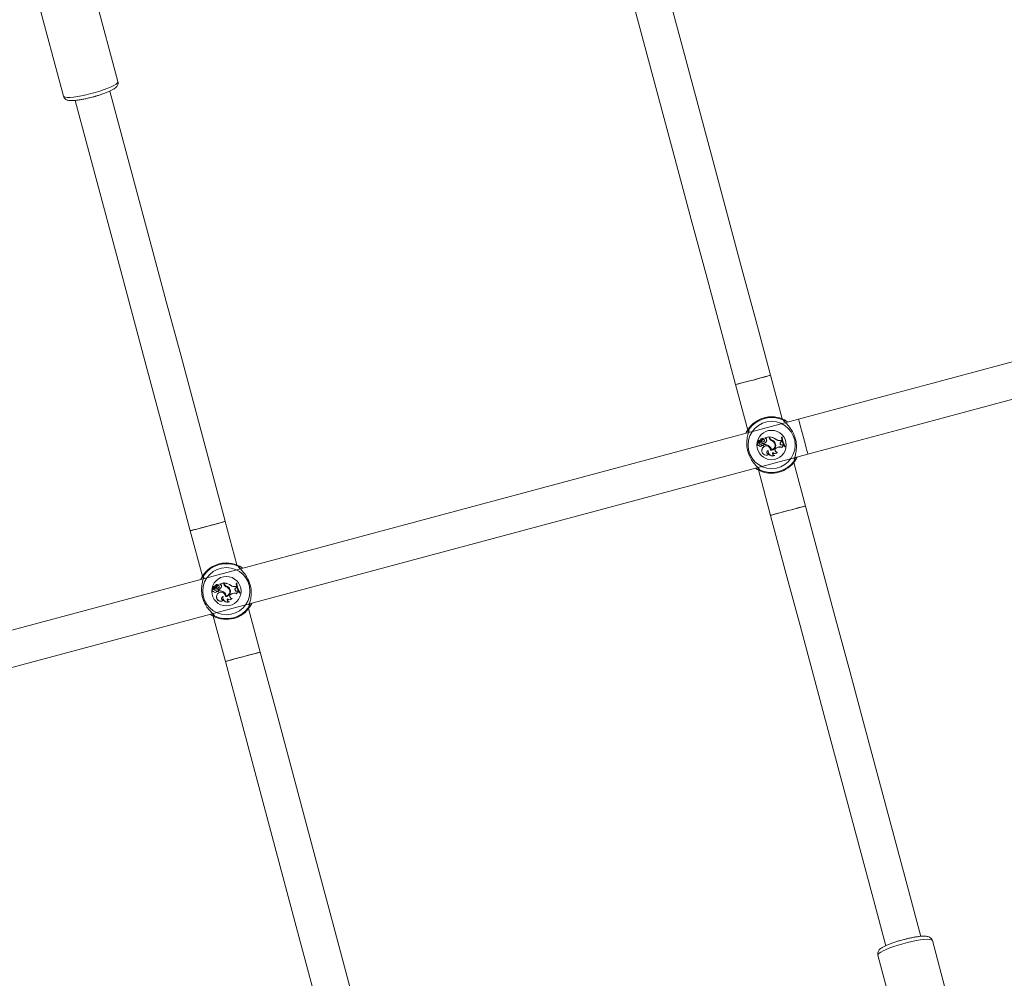
# Model space of a CAD drawing. Units: millimetres. Extents: x 0 to 42, y 0 to 29.8.
# Drawn here: x 22.1 to 23.8, y 17.4 to 19.1 of the extents above; entities that cross this region are included whole.
import ezdxf

# ---------------------------------------------------------------- set-up
doc = ezdxf.new("R2010")
doc.units = ezdxf.units.MM
doc.layers.add('LE_NORM', color=179, linetype='Continuous', lineweight=40)
doc.styles.add('SLDTEXTSTYLE0', font='TXT', dxfattribs={"width": 0.605})
doc.dimstyles.new('SLDDIMSTYLE1', dxfattribs={"dimtxt": 0.35, "dimasz": 0.3, "dimexe": 0, "dimexo": 0.0625, "dimgap": 0.0875, "dimtad": 1, "dimdec": 0, "dimlfac": 25, "dimrnd": 1e-09, "dimzin": 12, "dimdsep": 46, "dimtxsty": 'SLDTEXTSTYLE0', "dimsah": 1, "dimcen": 0.09, "dimadec": 0, "dimazin": 3, "dimtfac": 1, "dimtofl": 0, "dimtmove": 0, "dimatfit": 3, "dimfxl": 0, "dimfrac": 2, "dimtolj": 1, "dimtzin": 12, "dimarcsym": 0})

# ---------------------------------------------------------------- blocks, each defined once
blk = doc.blocks.new('_D_8')
at = {"layer": 'LE_NORM'}
for p, q in [((5.7815, 22.358), (5.7815, 28.7372)), ((31.5419, 17.5265), (31.5419, 28.7372)), ((5.7815, 28.6381), (31.5419, 28.6381))]:
    blk.add_line(p, q, dxfattribs=at)
for points in [[(5.7815, 28.6381), (6.0815, 28.5381), (6.0815, 28.7381)], [(31.5419, 28.6381), (31.2419, 28.7381), (31.2419, 28.5381)]]:
    blk.add_solid(points, dxfattribs=at)
at = {"layer": 'LE_NORM', "insert": (18.2014, 29.0893, 0.0004), "char_height": 0.35, "attachment_point": 1, "style": 'SLDTEXTSTYLE0'}
blk.add_mtext('644', dxfattribs=at)

msp = doc.modelspace()

# ---------------------------------------------------------------- linework, layer by layer
at = {"color": 7, "linetype": 'Continuous', "lineweight": 15}
for p, q in [((22.26113, 18.98269), (22.21209, 19.16568)), ((22.1155, 19.13979), (22.16453, 18.9568)), ((23.43778, 18.3855), (23.41708, 18.46277)), ((23.35526, 18.4462), (23.37683, 18.36569)), ((23.4669, 18.38501), (20.45321, 17.5775)), ((23.37592, 18.36406), (23.37486, 18.36229)), ((23.37685, 18.36563), (23.37803, 18.3612)), ((23.40863, 18.35084), (23.4073, 18.35158)), ((23.41443, 18.35366), (23.40731, 18.35175)), ((23.40755, 18.35164), (23.40735, 18.35166)), ((23.41431, 18.35345), (23.40755, 18.35164)), ((23.40871, 18.351), (23.40755, 18.35164)), ((23.41431, 18.35345), (23.41443, 18.35366)), ((23.41486, 18.35138), (23.41431, 18.35345)), ((23.41503, 18.35142), (23.41443, 18.35366)), ((23.41486, 18.35138), (23.41503, 18.35142)), ((23.41552, 18.35339), (23.41528, 18.35358)), ((23.41569, 18.35205), (23.41528, 18.35358)), ((23.41586, 18.3521), (23.41552, 18.35339)), ((23.41586, 18.3521), (23.41569, 18.35205)), ((23.43795, 18.35326), (23.43677, 18.35294)), ((23.43695, 18.35281), (23.43677, 18.35294)), ((23.43778, 18.35303), (23.43695, 18.35281)), ((23.43778, 18.35303), (23.43795, 18.35326)), ((23.3989, 18.34488), (23.39536, 18.34663)), ((23.39899, 18.34503), (23.39544, 18.34679)), ((23.39816, 18.34587), (23.39566, 18.34711)), ((23.39824, 18.34602), (23.39576, 18.34725)), ((23.39616, 18.34314), (23.39629, 18.34332)), ((23.39697, 18.33865), (23.39684, 18.33843)), ((23.3975, 18.34378), (23.39741, 18.34363)), ((23.39824, 18.34602), (23.39816, 18.34587)), ((23.39948, 18.34849), (23.39933, 18.34857)), ((23.40107, 18.34443), (23.40078, 18.34437)), ((23.40105, 18.3409), (23.40097, 18.34105)), ((23.40131, 18.3476), (23.40148, 18.34756)), ((23.40148, 18.33904), (23.40164, 18.33873)), ((23.40276, 18.34776), (23.40259, 18.34781)), ((23.40353, 18.3384), (23.40351, 18.33823)), ((23.40396, 18.34171), (23.40397, 18.34189)), ((23.40491, 18.35018), (23.40496, 18.35016)), ((23.40616, 18.34205), (23.40596, 18.34215)), ((23.40596, 18.34215), (23.40653, 18.33999)), ((23.40606, 18.34578), (23.40619, 18.34567)), ((23.40616, 18.34205), (23.40667, 18.34016)), ((23.40667, 18.34016), (23.40653, 18.33999)), ((23.40871, 18.351), (23.40863, 18.35084)), ((23.41052, 18.34729), (23.41036, 18.34734)), ((23.41487, 18.33716), (23.41476, 18.33702)), ((23.41891, 18.34682), (23.41898, 18.34699)), ((23.41914, 18.34811), (23.41908, 18.34794)), ((23.42416, 18.34256), (23.4243, 18.34265)), ((23.42555, 18.34238), (23.42539, 18.3423)), ((23.42689, 18.33334), (23.42804, 18.33413)), ((23.42699, 18.3332), (23.42814, 18.33398)), ((23.42731, 18.34902), (23.42742, 18.34915)), ((23.42804, 18.33413), (23.42814, 18.33398)), ((23.43468, 18.34735), (23.43658, 18.34785)), ((23.43473, 18.34719), (23.43468, 18.34735)), ((23.43473, 18.34719), (23.43645, 18.34764)), ((23.4355, 18.34445), (23.43696, 18.34552)), ((23.4355, 18.34445), (23.4356, 18.34431)), ((23.4356, 18.34431), (23.43716, 18.34545)), ((23.43645, 18.34764), (23.43658, 18.34785)), ((23.43696, 18.34552), (23.43645, 18.34764)), ((23.43716, 18.34545), (23.43658, 18.34785)), ((23.43696, 18.34552), (23.43716, 18.34545)), ((23.43727, 18.33489), (23.4374, 18.33463)), ((23.43772, 18.33927), (23.43943, 18.33949)), ((23.43775, 18.3391), (23.43772, 18.33927)), ((23.43775, 18.3391), (23.43934, 18.3393)), ((23.43934, 18.3393), (23.43943, 18.33949)), ((23.44008, 18.3379), (23.43934, 18.3393)), ((23.44034, 18.33778), (23.43943, 18.33949)), ((23.44008, 18.3379), (23.44034, 18.33778)), ((23.44248, 18.33583), (23.44366, 18.33614)), ((23.44256, 18.33603), (23.44248, 18.33583)), ((23.44256, 18.33603), (23.44338, 18.33625)), ((23.44338, 18.33625), (23.44366, 18.33614)), ((20.46977, 17.51568), (23.48346, 18.3232)), ((23.40229, 18.33176), (23.40212, 18.33181)), ((23.4133, 18.32941), (23.41307, 18.32916)), ((23.4136, 18.32231), (23.41414, 18.32244)), ((23.41746, 18.32975), (23.41763, 18.32992)), ((23.41852, 18.33091), (23.41836, 18.33072)), ((23.42107, 18.32558), (23.42115, 18.32525)), ((23.42402, 18.32027), (23.42466, 18.32035)), ((23.42689, 18.33334), (23.42699, 18.3332)), ((23.42898, 18.32612), (23.42932, 18.3263)), ((23.47919, 18.23095), (23.45849, 18.30822)), ((23.4624, 18.31413), (23.46345, 18.3159)), ((23.39239, 18.29686), (23.39422, 18.29576)), ((23.3958, 18.29489), (23.41737, 18.21438)), ((23.4791, 18.23095), (23.4789, 18.23087)), ((22.47186, 18.12668), (22.45115, 18.20395)), ((22.38933, 18.18739), (22.41091, 18.10687)), ((22.40999, 18.10524), (22.40894, 18.10347)), ((22.41092, 18.10681), (22.41211, 18.10238)), ((22.43356, 18.08968), (22.4334, 18.08975)), ((22.43898, 18.09137), (22.43904, 18.09134)), ((22.44271, 18.09202), (22.44137, 18.09276)), ((22.4485, 18.09484), (22.44138, 18.09294)), ((22.44163, 18.09282), (22.44142, 18.09284)), ((22.44838, 18.09463), (22.44163, 18.09282)), ((22.44278, 18.09218), (22.44163, 18.09282)), ((22.44278, 18.09218), (22.44271, 18.09202)), ((22.44838, 18.09463), (22.4485, 18.09484)), ((22.44894, 18.09256), (22.44838, 18.09463)), ((22.4491, 18.0926), (22.4485, 18.09484)), ((22.44894, 18.09256), (22.4491, 18.0926)), ((22.44959, 18.09457), (22.44936, 18.09476)), ((22.44977, 18.09323), (22.44936, 18.09476)), ((22.44994, 18.09328), (22.44959, 18.09457)), ((22.44994, 18.09328), (22.44977, 18.09323)), ((22.46138, 18.0902), (22.46149, 18.09034)), ((22.47202, 18.09444), (22.47084, 18.09412)), ((22.47103, 18.09399), (22.47084, 18.09412)), ((22.47186, 18.09421), (22.47103, 18.09399)), ((22.47186, 18.09421), (22.47202, 18.09444)), ((22.43297, 18.08606), (22.42943, 18.08781)), ((22.43306, 18.08621), (22.42951, 18.08797)), ((22.43224, 18.08705), (22.42974, 18.08829)), ((22.43231, 18.0872), (22.42983, 18.08844)), ((22.43023, 18.08432), (22.43037, 18.0845)), ((22.43105, 18.07983), (22.43091, 18.07961)), ((22.43157, 18.08496), (22.43148, 18.08481)), ((22.43231, 18.0872), (22.43224, 18.08705)), ((22.43514, 18.08561), (22.43485, 18.08555)), ((22.43512, 18.08208), (22.43504, 18.08224)), ((22.43538, 18.08878), (22.43555, 18.08874)), ((22.43556, 18.08023), (22.43572, 18.07992)), ((22.43636, 18.07294), (22.43619, 18.07299)), ((22.43683, 18.08894), (22.43667, 18.089)), ((22.4376, 18.07958), (22.43759, 18.07941)), ((22.43803, 18.0829), (22.43804, 18.08307)), ((22.44024, 18.08323), (22.44003, 18.08333)), ((22.44003, 18.08333), (22.44061, 18.08117)), ((22.44013, 18.08696), (22.44027, 18.08685)), ((22.44024, 18.08323), (22.44074, 18.08134)), ((22.44074, 18.08134), (22.44061, 18.08117)), ((22.4446, 18.08847), (22.44443, 18.08852)), ((22.44894, 18.07834), (22.44884, 18.0782)), ((22.45259, 18.07209), (22.45243, 18.0719)), ((22.45299, 18.088), (22.45305, 18.08817)), ((22.45322, 18.08929), (22.45316, 18.08912)), ((22.45823, 18.08374), (22.45838, 18.08383)), ((22.45962, 18.08356), (22.45947, 18.08348)), ((22.46096, 18.07452), (22.46211, 18.07531)), ((22.46096, 18.07452), (22.46106, 18.07438)), ((22.46106, 18.07438), (22.46221, 18.07516)), ((22.46211, 18.07531), (22.46221, 18.07516)), ((22.46876, 18.08854), (22.47066, 18.08903)), ((22.4688, 18.08837), (22.46876, 18.08854)), ((22.4688, 18.08837), (22.47053, 18.08882)), ((22.46958, 18.08563), (22.47103, 18.0867)), ((22.46958, 18.08563), (22.46968, 18.08549)), ((22.46968, 18.08549), (22.47123, 18.08663)), ((22.47053, 18.08882), (22.47066, 18.08903)), ((22.47103, 18.0867), (22.47053, 18.08882)), ((22.47123, 18.08663), (22.47066, 18.08903)), ((22.47103, 18.0867), (22.47123, 18.08663)), ((22.47134, 18.07607), (22.47148, 18.07581)), ((22.4718, 18.08045), (22.47351, 18.08067)), ((22.47182, 18.08028), (22.4718, 18.08045)), ((22.47182, 18.08028), (22.47341, 18.08048)), ((22.47341, 18.08048), (22.47351, 18.08067)), ((22.47416, 18.07908), (22.47341, 18.08048)), ((22.47442, 18.07896), (22.47351, 18.08067)), ((22.47416, 18.07908), (22.47442, 18.07896)), ((22.47656, 18.07701), (22.47773, 18.07732)), ((22.47663, 18.07721), (22.47656, 18.07701)), ((22.47663, 18.07721), (22.47745, 18.07743)), ((22.47745, 18.07743), (22.47773, 18.07732)), ((22.44737, 18.07059), (22.44715, 18.07034)), ((22.44768, 18.06349), (22.44821, 18.06362)), ((22.45153, 18.07094), (22.4517, 18.0711)), ((22.45514, 18.06676), (22.45522, 18.06643)), ((22.45809, 18.06145), (22.45873, 18.06153)), ((22.46306, 18.06731), (22.46339, 18.06748)), ((22.49647, 18.05531), (22.49753, 18.05708)), ((22.51327, 17.97213), (22.49256, 18.0494)), ((22.42988, 18.03607), (22.45145, 17.95556)), ((22.51318, 17.97213), (22.51298, 17.97205)), ((23.75303, 17.27854), (23.70399, 17.46153)), ((23.6074, 17.43565), (23.65643, 17.25266))]:
    msp.add_line(p, q, dxfattribs=at)
at = {"color": 8, "linetype": 'Continuous', "lineweight": 15}
for p, q in [((23.4407, 18.38243), (23.44045, 18.38299)), ((23.37912, 18.36289), (23.37812, 18.36123)), ((23.37877, 18.36646), (23.37874, 18.36573)), ((23.38009, 18.36342), (23.37912, 18.36289)), ((23.45919, 18.31529), (23.46019, 18.31696)), ((23.45823, 18.31477), (23.45919, 18.31529)), ((23.45954, 18.31172), (23.45958, 18.31246)), ((23.39762, 18.29576), (23.39787, 18.2952)), ((22.41285, 18.10764), (22.41281, 18.10691)), ((22.47477, 18.12361), (22.47452, 18.12417)), ((22.4132, 18.10407), (22.4122, 18.10241)), ((22.41416, 18.1046), (22.4132, 18.10407)), ((22.4923, 18.05595), (22.49327, 18.05647)), ((22.49327, 18.05647), (22.49427, 18.05814)), ((22.49362, 18.0529), (22.49365, 18.05364)), ((22.43169, 18.03694), (22.43194, 18.03638))]:
    msp.add_line(p, q, dxfattribs=at)
at = {"color": 7, "linetype": 'Continuous', "lineweight": 15, "flags": 128}
for points in [[(23.41708, 18.46278), (23.39096, 18.56025), (23.36485, 18.65767), (23.33877, 18.75501), (23.31272, 18.85224), (23.2867, 18.94935), (23.26072, 19.0463), (23.23479, 19.14307), (23.21288, 19.22484)], [(23.15107, 19.20824), (23.17297, 19.1265), (23.1989, 19.02973), (23.22488, 18.93278), (23.2509, 18.83567), (23.27695, 18.73844), (23.30304, 18.6411), (23.32914, 18.54368), (23.35526, 18.4462)], [(22.45115, 18.20396), (22.42503, 18.30143), (22.39893, 18.39885), (22.37285, 18.49619), (22.34679, 18.59342), (22.32077, 18.69053), (22.2948, 18.78748), (22.26887, 18.88425), (22.24696, 18.96602)], [(22.18515, 18.94942), (22.20705, 18.86768), (22.23298, 18.77091), (22.25896, 18.67396), (22.28497, 18.57685), (22.31103, 18.47962), (22.33711, 18.38228), (22.36321, 18.28486), (22.38933, 18.18739)], [(24.00264, 18.52857), (23.94227, 18.51239), (23.86308, 18.49117), (23.78387, 18.46995), (23.70464, 18.44872), (23.6254, 18.42748), (23.54615, 18.40625), (23.4669, 18.38501)], [(23.48346, 18.3232), (23.56272, 18.34443), (23.64197, 18.36567), (23.72121, 18.3869), (23.80043, 18.40813), (23.87965, 18.42935), (23.95884, 18.45057), (24.0192, 18.46675)], [(23.44158, 18.38109), (23.44158, 18.38103), (23.44158, 18.38101)], [(23.39673, 18.2971), (23.39674, 18.29716), (23.39674, 18.29718)], [(23.4178, 18.2145), (23.41775, 18.21453), (23.42105, 18.21552), (23.42742, 18.21731), (23.43615, 18.2197), (23.44624, 18.22243), (23.45656, 18.22519), (23.46595, 18.22766), (23.47335, 18.22957), (23.47792, 18.2307), (23.4791, 18.23095), (23.4791, 18.23095)], [(23.68338, 17.4689), (23.66148, 17.55065), (23.63555, 17.64742), (23.60957, 17.74437), (23.58355, 17.84148), (23.5575, 17.93871), (23.53142, 18.03605), (23.50531, 18.13347), (23.47919, 18.23095)], [(23.41738, 18.21437), (23.44349, 18.1169), (23.4696, 18.01948), (23.49568, 17.92214), (23.52173, 17.82491), (23.54775, 17.72781), (23.57373, 17.63086), (23.59966, 17.53409), (23.62157, 17.45232)], [(22.47566, 18.12227), (22.47565, 18.12221), (22.47565, 18.12219)], [(22.43081, 18.03828), (22.43081, 18.03834), (22.43081, 18.03836)], [(22.45188, 17.95568), (22.45182, 17.95571), (22.45512, 17.9567), (22.4615, 17.95849), (22.47022, 17.96088), (22.48031, 17.96361), (22.49064, 17.96637), (22.50003, 17.96884), (22.50743, 17.97075), (22.512, 17.97188), (22.51318, 17.97213), (22.51318, 17.97213)], [(22.71746, 17.21008), (22.69555, 17.29183), (22.66962, 17.3886), (22.64364, 17.48555), (22.61763, 17.58266), (22.59157, 17.67989), (22.56549, 17.77723), (22.53939, 17.87465), (22.51327, 17.97213)], [(22.45145, 17.95556), (22.47757, 17.85808), (22.50367, 17.76066), (22.52975, 17.66332), (22.55581, 17.56609), (22.58183, 17.46899), (22.6078, 17.37204), (22.63373, 17.27527), (22.65564, 17.1935)]]:
    msp.add_lwpolyline(points, dxfattribs=at)
at = {"color": 8, "linetype": 'Continuous', "lineweight": 15, "flags": 128}
for points in [[(22.26113, 18.98269), (22.26113, 18.98197), (22.2601, 18.98029), (22.2577, 18.9783), (22.25402, 18.97607), (22.24915, 18.97365), (22.24324, 18.97113), (22.23645, 18.96856), (22.22898, 18.96603), (22.22105, 18.9636), (22.21288, 18.96135), (22.20471, 18.95934), (22.19677, 18.95763), (22.1893, 18.95627), (22.1825, 18.9553), (22.17657, 18.95474), (22.17169, 18.95462), (22.16799, 18.95493), (22.16558, 18.95566), (22.16453, 18.9568), (22.16453, 18.9568)], [(23.4669, 18.38501), (23.46695, 18.38483), (23.46733, 18.3834), (23.46808, 18.38059), (23.46917, 18.37655), (23.47053, 18.37145), (23.47212, 18.36555), (23.47384, 18.35911), (23.47563, 18.35243), (23.4774, 18.34584), (23.47906, 18.33963), (23.48054, 18.33409), (23.48177, 18.3295), (23.4827, 18.32605), (23.48327, 18.32392), (23.48346, 18.3232)], [(23.6074, 17.43565), (23.60774, 17.43716), (23.60946, 17.439), (23.61251, 17.44112), (23.6168, 17.44345), (23.62221, 17.44593), (23.62858, 17.44849), (23.63574, 17.45105), (23.64347, 17.45354), (23.65155, 17.45588), (23.65974, 17.45802), (23.66783, 17.45988), (23.67556, 17.46142), (23.68272, 17.4626), (23.68911, 17.46336), (23.69453, 17.46371), (23.69884, 17.46361), (23.70191, 17.46309), (23.70364, 17.46215), (23.70399, 17.46153)]]:
    msp.add_lwpolyline(points, dxfattribs=at)
at = {"color": 7, "linetype": 'Continuous', "lineweight": 15}
for centre, radius in [((23.41916, 18.33909), 0.04175), ((23.41916, 18.33909), 0.02599), ((22.45323, 18.08027), 0.04175), ((22.45323, 18.08027), 0.02599)]:
    msp.add_circle(centre, radius, dxfattribs=at)
for centre, radius, start, end in [((23.41916, 18.33909), 0.05, 62.36546, 147.63454), ((23.41916, 18.33909), 0.04878, 64.12743, 145.87257), ((23.44135, 18.38165), 0.00201, 286.76321, 60.17954), ((23.37866, 18.36485), 0.00201, 149.85411, 283.21505), ((23.40735, 18.35166), 0.000098, 111.96058, 239.56874), ((23.42142, 18.35313), 0.00679, 195, 248.33232), ((23.42142, 18.35313), 0.00662, 195, 248.30917), ((23.41318, 18.32898), 0.02469, 54.78451, 85.10654), ((23.41318, 18.32898), 0.02452, 54.81153, 84.52267), ((23.4219, 18.35371), 0.00642, 195, 243.99418), ((23.4219, 18.35371), 0.00625, 195, 243.85556), ((23.47054, 18.35471), 0.03382, 182.99123, 213.93152), ((23.47054, 18.35471), 0.03364, 183.2324, 213.71883), ((23.47172, 18.35502), 0.03399, 183.35524, 213.51908), ((23.47172, 18.35502), 0.03382, 182.99123, 213.93152), ((23.39625, 18.34084), 0.00248, 88.92692, 283.82953), ((23.39625, 18.34084), 0.0023, 92.22614, 288.41085), ((23.39531, 18.34656), 0.000261, 60.62723, 194.6769), ((23.4005, 18.34856), 0.00582, 200.76296, 237.88559), ((23.39531, 18.34656), 0.0000862, 58.40146, 190.11308), ((23.4005, 18.34856), 0.00565, 200.8823, 237.87351), ((23.39579, 18.34729), 0.000222, 70.60452, 235.46715), ((23.39579, 18.34729), 0.0000466, 76.59994, 225.80419), ((23.39699, 18.34997), 0.0029, 245.64641, 329.3475), ((23.39699, 18.34997), 0.00272, 245.42948, 329.03285), ((23.39954, 18.34407), 0.00351, 195.31558, 295.4136), ((23.39954, 18.34407), 0.00334, 193.01121, 295.31529), ((23.39921, 18.339), 0.00244, 193.32838, 353.86349), ((23.39921, 18.339), 0.00227, 188.67296, 1.23741), ((23.39828, 18.34505), 0.00167, 238.65019, 285.59036), ((23.39828, 18.34505), 0.00149, 238.69406, 285.62589), ((23.39921, 18.34792), 0.0023, 243.03139, 351.16454), ((23.39921, 18.34792), 0.00213, 243.00841, 351.34252), ((23.3985, 18.3443), 0.000707, 284.92897, 55.18714), ((23.3985, 18.3443), 0.000882, 285, 56.07209), ((23.40285, 18.34723), 0.00378, 53.96661, 159.14049), ((23.40285, 18.34723), 0.0036, 55.24083, 159.37998), ((23.39525, 18.34948), 0.00753, 317.21663, 347.22061), ((23.40266, 18.34843), 0.00448, 245.07701, 322.05405), ((23.40419, 18.33528), 0.00662, 91.98658, 119.18351), ((23.40419, 18.33528), 0.00644, 92.08839, 119.23505), ((23.39525, 18.34948), 0.0077, 319.04594, 347.106), ((23.40266, 18.34843), 0.0043, 248.25165, 322.07375), ((23.40459, 18.34683), 0.00337, 84.6182, 166.81336), ((23.40459, 18.34683), 0.0032, 83.1679, 166.69347), ((23.40353, 18.34199), 0.00359, 235.18478, 269.93961), ((23.40353, 18.34199), 0.00376, 239.90393, 269.72891), ((23.40973, 18.32972), 0.0079, 1.46584, 164.63677), ((23.40973, 18.32972), 0.00772, 0.25327, 164.69178), ((23.40455, 18.347), 0.00212, 321.09675, 157.42378), ((23.40455, 18.347), 0.00194, 321.0541, 156.99312), ((23.40379, 18.34005), 0.00185, 261.21748, 84.63683), ((23.40379, 18.34005), 0.00167, 260.77685, 84.25855), ((23.40496, 18.35016), 0.000163, 273.52907, 45.39074), ((23.40259, 18.34946), 0.00805, 294.72954, 344.76276), ((23.40259, 18.34946), 0.00822, 295.75893, 344.74524), ((23.40606, 18.32584), 0.01416, 52.1073, 88.10379), ((23.40606, 18.32584), 0.01434, 52.12342, 87.58465), ((23.40763, 18.34817), 0.00285, 343.09971, 69.3082), ((23.40763, 18.34817), 0.00303, 343.14823, 69.0652), ((23.40981, 18.33001), 0.00858, 4.75096, 54.75388), ((23.40981, 18.33001), 0.00875, 5.89031, 54.72736), ((23.4179, 18.33837), 0.00863, 267.04635, 27.61644), ((23.4179, 18.33837), 0.00846, 268.15477, 27.66971), ((23.41785, 18.33842), 0.00772, 273.78304, 33.23349), ((23.41785, 18.33842), 0.00754, 275.07684, 33.25175), ((23.41542, 18.33717), 0.01026, 31.64384, 70.10174), ((23.41542, 18.33717), 0.01044, 31.6573, 70.08675), ((23.4164, 18.33859), 0.00973, 22.42157, 73.97857), ((23.4164, 18.33859), 0.00991, 22.46793, 73.88916), ((23.43268, 18.35483), 0.00792, 227.25406, 284.99598), ((23.43268, 18.35483), 0.00774, 227.16915, 285), ((23.43333, 18.32635), 0.0094, 65.24152, 124.24104), ((23.43333, 18.32635), 0.00923, 63.81735, 124.24104), ((23.43718, 18.34201), 0.00297, 124.44799, 281.08161), ((23.43718, 18.34201), 0.00279, 124.39485, 281.19687), ((23.4411, 18.33412), 0.00391, 105.07988, 168.64841), ((23.4411, 18.33412), 0.00373, 101.68559, 172.12096), ((23.40963, 18.32905), 0.008, 159.7832, 304.32792), ((23.40963, 18.32905), 0.00783, 159.72891, 300.53581), ((23.41415, 18.32589), 0.00362, 103.65527, 261.2903), ((23.41415, 18.32589), 0.00345, 108.25204, 269.78727), ((23.42116, 18.32778), 0.00821, 170.29389, 295.20728), ((23.42116, 18.32778), 0.00803, 168.29403, 290.80238), ((23.42492, 18.32424), 0.00408, 160.85245, 257.2582), ((23.42492, 18.32424), 0.0039, 164.97717, 266.23793), ((23.4248, 18.32919), 0.00519, 224.06841, 323.80189), ((23.4248, 18.32919), 0.00537, 227.18396, 327.44738), ((23.42911, 18.33008), 0.00395, 124.24104, 268.12553), ((23.42911, 18.33008), 0.00378, 124.24104, 273.10514), ((23.41916, 18.33909), 0.05, 242.36546, 327.63454), ((23.41916, 18.33909), 0.04878, 244.12743, 325.87257), ((23.45965, 18.31334), 0.00201, 329.81942, 103.22595), ((23.39697, 18.29654), 0.00201, 106.76281, 240.15136), ((22.45323, 18.08027), 0.05, 62.36546, 147.63454), ((22.45323, 18.08027), 0.04878, 64.12743, 145.87257), ((22.47542, 18.12283), 0.00201, 286.76057, 60.1536), ((22.41274, 18.10603), 0.00201, 149.81097, 283.23), ((22.43107, 18.09115), 0.0029, 245.64641, 329.3475), ((22.43107, 18.09115), 0.00272, 245.42948, 329.03285), ((22.43693, 18.08841), 0.00378, 53.96661, 159.14049), ((22.43693, 18.08841), 0.0036, 55.24083, 159.37998), ((22.43866, 18.08801), 0.00337, 84.6182, 166.81336), ((22.43866, 18.08801), 0.0032, 83.1679, 166.69347), ((22.43862, 18.08818), 0.00212, 321.09675, 157.42378), ((22.43862, 18.08818), 0.00194, 321.0541, 156.99312), ((22.43904, 18.09135), 0.000163, 273.52907, 45.39074), ((22.44142, 18.09284), 0.000098, 111.96058, 239.56874), ((22.4417, 18.08935), 0.00285, 343.09971, 69.3082), ((22.4417, 18.08935), 0.00303, 343.14823, 69.0652), ((22.4555, 18.09431), 0.00679, 195, 248.33232), ((22.4555, 18.09431), 0.00662, 195, 248.30917), ((22.44725, 18.07016), 0.02469, 54.78451, 85.10654), ((22.44725, 18.07016), 0.02452, 54.81153, 84.52267), ((22.45597, 18.09489), 0.00642, 195, 243.99418), ((22.45597, 18.09489), 0.00625, 195, 243.85556), ((22.46675, 18.09601), 0.00792, 227.25406, 284.99598), ((22.46675, 18.09601), 0.00774, 227.16915, 285), ((22.50462, 18.09589), 0.03382, 182.99123, 213.93152), ((22.50462, 18.09589), 0.03364, 183.2324, 213.71883), ((22.50579, 18.0962), 0.03399, 183.35524, 213.51908), ((22.50579, 18.0962), 0.03382, 182.99123, 213.93152), ((22.43032, 18.08202), 0.00248, 88.92692, 283.82953), ((22.43032, 18.08202), 0.0023, 92.22614, 288.41085), ((22.42938, 18.08774), 0.000261, 60.62723, 194.6769), ((22.43458, 18.08974), 0.00582, 200.76296, 237.88559), ((22.42938, 18.08774), 0.0000862, 58.40146, 190.11308), ((22.43458, 18.08974), 0.00565, 200.8823, 237.87351), ((22.42986, 18.08847), 0.000222, 70.60452, 235.46715), ((22.42986, 18.08847), 0.0000466, 76.59994, 225.80419), ((22.43362, 18.08525), 0.00351, 195.31558, 295.4136), ((22.43362, 18.08525), 0.00334, 193.01121, 295.31529), ((22.43329, 18.08018), 0.00244, 193.32838, 353.86349), ((22.43329, 18.08018), 0.00227, 188.67296, 1.23741), ((22.43235, 18.08623), 0.00167, 238.65019, 285.59036), ((22.43235, 18.08623), 0.00149, 238.69406, 285.62589), ((22.43328, 18.0891), 0.0023, 243.03139, 351.16454), ((22.43328, 18.0891), 0.00213, 243.00841, 351.34252), ((22.43257, 18.08548), 0.000707, 284.92897, 55.18714), ((22.43257, 18.08548), 0.000882, 285, 56.07209), ((22.42932, 18.09066), 0.00753, 317.21663, 347.22061), ((22.43674, 18.08961), 0.00448, 245.07701, 322.05405), ((22.43827, 18.07646), 0.00662, 91.98658, 119.18351), ((22.43827, 18.07646), 0.00644, 92.08839, 119.23505), ((22.42932, 18.09066), 0.0077, 319.04594, 347.106), ((22.43674, 18.08961), 0.0043, 248.25165, 322.07375), ((22.4376, 18.08317), 0.00359, 235.18478, 269.93961), ((22.4437, 18.07023), 0.008, 159.7832, 304.32792), ((22.4376, 18.08317), 0.00376, 239.90393, 269.72891), ((22.4437, 18.07023), 0.00783, 159.72891, 300.53581), ((22.44381, 18.0709), 0.0079, 1.46584, 164.63677), ((22.44381, 18.0709), 0.00772, 0.25327, 164.69178), ((22.43787, 18.08123), 0.00185, 261.21748, 84.63683), ((22.43787, 18.08123), 0.00167, 260.77685, 84.25855), ((22.43666, 18.09064), 0.00805, 294.72954, 344.76276), ((22.43666, 18.09064), 0.00822, 295.75893, 344.74524), ((22.44014, 18.06702), 0.01416, 52.1073, 88.10379), ((22.44014, 18.06702), 0.01434, 52.12342, 87.58465), ((22.44389, 18.07119), 0.00858, 4.75096, 54.75388), ((22.44389, 18.07119), 0.00875, 5.89031, 54.72736), ((22.45198, 18.07956), 0.00863, 267.04635, 27.61644), ((22.45198, 18.07956), 0.00846, 268.15477, 27.66971), ((22.45192, 18.0796), 0.00772, 273.78304, 33.23349), ((22.45192, 18.0796), 0.00754, 275.07684, 33.25175), ((22.4495, 18.07836), 0.01026, 31.64384, 70.10174), ((22.4495, 18.07836), 0.01044, 31.6573, 70.08675), ((22.45047, 18.07977), 0.00973, 22.42157, 73.97857), ((22.45047, 18.07977), 0.00991, 22.46793, 73.88916), ((22.46319, 18.07126), 0.00395, 124.24104, 268.12553), ((22.46319, 18.07126), 0.00378, 124.24104, 273.10514), ((22.4674, 18.06753), 0.0094, 65.24152, 124.24104), ((22.4674, 18.06753), 0.00923, 63.81735, 124.24104), ((22.47125, 18.08319), 0.00297, 124.44799, 281.08161), ((22.47125, 18.08319), 0.00279, 124.39485, 281.19687), ((22.47517, 18.0753), 0.00391, 105.07988, 168.64841), ((22.47517, 18.0753), 0.00373, 101.68559, 172.12096), ((22.44823, 18.06707), 0.00362, 103.65527, 261.2903), ((22.44823, 18.06707), 0.00345, 108.25204, 269.78727), ((22.45524, 18.06896), 0.00821, 170.29389, 295.20728), ((22.45524, 18.06896), 0.00803, 168.29403, 290.80238), ((22.45899, 18.06542), 0.00408, 160.85245, 257.2582), ((22.45899, 18.06542), 0.0039, 164.97717, 266.23793), ((22.45887, 18.07037), 0.00519, 224.06841, 323.80189), ((22.45887, 18.07037), 0.00537, 227.18396, 327.44738), ((22.49373, 18.05452), 0.00201, 329.8523, 103.21246), ((22.43104, 18.03772), 0.00201, 106.77145, 240.17213), ((22.45323, 18.08027), 0.05, 242.36546, 327.63454), ((22.45323, 18.08027), 0.04878, 244.12743, 325.87257)]:
    msp.add_arc(centre, radius, start, end, dxfattribs=at)
at = {"color": 8, "linetype": 'Continuous', "lineweight": 15}
for centre, start, end in [((23.43963, 18.38121), 356.44645, 65.23996), ((23.38038, 18.36533), 144.78485, 212.98071), ((23.45794, 18.31286), 324.70749, 33.05831), ((23.39869, 18.29698), 176.43886, 245.25387), ((22.41445, 18.10651), 144.75528, 213.05992), ((22.4737, 18.12239), 356.44084, 65.25822), ((22.49201, 18.05404), 324.78814, 32.97742), ((22.43277, 18.03816), 176.45603, 245.23039)]:
    msp.add_arc(centre, 0.00196, start, end, dxfattribs=at)
at = {"color": 7, "linetype": 'Continuous', "lineweight": 15}
for centre, start_param, end_param in [((23.38617, 18.45449), 3.1415927, 6.2831853), ((23.44828, 18.22266), 0, 1.5707963), ((23.44828, 18.22266), 1.5707963, 3.1415927), ((22.42024, 18.19567), 3.1415927, 6.2831853), ((22.48236, 17.96385), 0, 1.5707963), ((22.48236, 17.96385), 1.5707963, 3.1415927)]:
    msp.add_ellipse(centre, major_axis=(0.03091, 0.00828), ratio=0.0095268, start_param=start_param, end_param=end_param, dxfattribs=at)
for points, knots in [([(22.22252, 18.95709), (22.22428, 18.9576), (22.22843, 18.95883), (22.23459, 18.9609), (22.24084, 18.96323), (22.24644, 18.96559), (22.25131, 18.96798), (22.25519, 18.97032), (22.25794, 18.97253), (22.25994, 18.97495), (22.26117, 18.97762), (22.26166, 18.98039), (22.26117, 18.98204), (22.26099, 18.98265)], [0, 0, 0, 0, 0.0831701, 0.1960482, 0.3095177, 0.4241997, 0.541285, 0.6637859, 0.7728377, 0.8429189, 0.9043795, 0.9646603, 1, 1, 1, 1]), ([(22.16453, 18.9568), (22.16494, 18.95575), (22.16573, 18.95374), (22.16792, 18.95166), (22.17022, 18.95035), (22.17279, 18.94954), (22.17616, 18.94904), (22.18052, 18.94898), (22.18615, 18.94938), (22.19227, 18.95016), (22.19904, 18.95132), (22.20613, 18.95279), (22.21339, 18.95454), (22.21894, 18.956), (22.22191, 18.9569), (22.22252, 18.95709)], [0, 0, 0, 0, 0.0528694, 0.1013658, 0.1505929, 0.2072594, 0.2823971, 0.3944172, 0.4902801, 0.590972, 0.6884626, 0.7845345, 0.8799469, 0.9751073, 1, 1, 1, 1]), ([(23.41664, 18.46264), (23.41669, 18.46264), (23.41687, 18.46264), (23.41339, 18.46162), (23.4068, 18.45977), (23.39886, 18.45759), (23.39337, 18.45611), (23.39125, 18.45554)], [0, 0, 0, 0, 0.1197738, 0.362545, 0.6053131, 0.8480795, 1, 1, 1, 1]), ([(23.39125, 18.45554), (23.38777, 18.4546), (23.38079, 18.45273), (23.37081, 18.45009), (23.36251, 18.44794), (23.35721, 18.44661), (23.35486, 18.44605), (23.35539, 18.44624), (23.35545, 18.44626)], [0, 0, 0, 0, 0.195038, 0.3900592, 0.5850842, 0.7801218, 0.9751631, 1, 1, 1, 1]), ([(23.41867, 18.38902), (23.41549, 18.38893), (23.41071, 18.3888), (23.40608, 18.38716), (23.40452, 18.38661)], [0, 0, 0, 0, 0.6638945, 1, 1, 1, 1]), ([(23.44045, 18.38299), (23.4407, 18.38347), (23.44101, 18.38404), (23.44216, 18.38348), (23.44235, 18.38339)], [0, 0, 0, 0, 0.8322756, 1, 1, 1, 1]), ([(23.45958, 18.31246), (23.4595, 18.31312), (23.45942, 18.3138), (23.46007, 18.31669), (23.4614, 18.32134), (23.46317, 18.33053), (23.46325, 18.34188), (23.46084, 18.35322), (23.45633, 18.36325), (23.45047, 18.37168), (23.44471, 18.37773), (23.44115, 18.38114), (23.44079, 18.38216), (23.4407, 18.38243)], [0, 0, 0, 0, 0.07515971, 0.07759749, 0.17719197, 0.29894711, 0.41480273, 0.53191459, 0.63650394, 0.74427702, 0.86848117, 0.96542768, 1, 1, 1, 1]), ([(23.44235, 18.38339), (23.443, 18.38302), (23.44432, 18.38228), (23.4464, 18.38119), (23.44775, 18.38007), (23.44792, 18.37993)], [0, 0, 0, 0, 0.4572827, 0.9321936, 1, 1, 1, 1]), ([(23.44592, 18.38133), (23.44534, 18.3817), (23.44456, 18.38221), (23.44313, 18.38295), (23.44276, 18.38314)], [0, 0, 0, 0, 0.7421472, 1, 1, 1, 1]), ([(23.37389, 18.36009), (23.37403, 18.36047), (23.37514, 18.36344), (23.37609, 18.36473), (23.37693, 18.36586)], [0, 0, 0, 0, 0.1257657, 1, 1, 1, 1]), ([(23.37874, 18.36573), (23.37882, 18.36507), (23.37889, 18.36439), (23.37824, 18.36149), (23.37692, 18.35684), (23.37515, 18.34766), (23.37507, 18.3363), (23.37748, 18.32497), (23.38198, 18.31494), (23.38784, 18.30651), (23.3936, 18.30045), (23.39717, 18.29705), (23.39752, 18.29603), (23.39762, 18.29576)], [0, 0, 0, 0, 0.07516014, 0.07759793, 0.17718993, 0.29894743, 0.41480349, 0.53191581, 0.63650183, 0.74427829, 0.86848292, 0.96542651, 1, 1, 1, 1]), ([(23.37693, 18.36586), (23.37751, 18.36649), (23.37821, 18.36726), (23.37869, 18.36658), (23.37877, 18.36646)], [0, 0, 0, 0, 0.8324191, 1, 1, 1, 1]), ([(23.40735, 18.35166), (23.40734, 18.35166), (23.40734, 18.35165), (23.40732, 18.35163), (23.40732, 18.35161), (23.40731, 18.35161), (23.40731, 18.3516), (23.4073, 18.35159), (23.4073, 18.35158), (23.4073, 18.35158)], [0, 0, 0, 0, 0.1583779, 0.4990915, 0.654285, 0.6879878, 0.7103906, 0.8147131, 1, 1, 1, 1]), ([(23.40735, 18.35166), (23.40735, 18.35166), (23.40735, 18.35166), (23.40735, 18.35166), (23.40734, 18.35167), (23.40734, 18.35167), (23.40733, 18.35171), (23.40732, 18.35173), (23.40731, 18.35175)], [0, 0, 0, 0, 0.0008269, 0.0041295, 0.017463, 0.0705734, 0.2832036, 1, 1, 1, 1]), ([(23.39523, 18.34655), (23.39522, 18.34654), (23.3952, 18.34654), (23.39514, 18.34652), (23.39509, 18.34651), (23.39506, 18.34649)], [0, 0, 0, 0, 0.078952, 0.3947264, 1, 1, 1, 1]), ([(23.39536, 18.34663), (23.39536, 18.34664), (23.39537, 18.34666), (23.3954, 18.34671), (23.39542, 18.34676), (23.39544, 18.34679)], [0, 0, 0, 0, 0.0789492, 0.3947266, 1, 1, 1, 1]), ([(23.39576, 18.34725), (23.39576, 18.34725), (23.39575, 18.34724), (23.39572, 18.3472), (23.39569, 18.34715), (23.39567, 18.34711), (23.39566, 18.34711)], [0, 0, 0, 0, 0.042691, 0.2133902, 0.8961921, 1, 1, 1, 1]), ([(23.3958, 18.34733), (23.3958, 18.34734), (23.39581, 18.34735), (23.39582, 18.3474), (23.39584, 18.34745), (23.39586, 18.34749), (23.39586, 18.3475)], [0, 0, 0, 0, 0.0426873, 0.2133878, 0.8962363, 1, 1, 1, 1]), ([(23.39868, 18.34361), (23.39869, 18.34358), (23.3987, 18.34352), (23.39872, 18.34346), (23.39872, 18.34344)], [0, 0, 0, 0, 0.647946, 1, 1, 1, 1]), ([(23.3989, 18.34488), (23.39892, 18.34491), (23.39895, 18.34496), (23.39898, 18.34501), (23.39899, 18.34503)], [0, 0, 0, 0, 0.6479312, 1, 1, 1, 1]), ([(23.40496, 18.35016), (23.40496, 18.35016), (23.40496, 18.35016), (23.40497, 18.35017), (23.40498, 18.35017), (23.40502, 18.35021), (23.40505, 18.35025), (23.40507, 18.35028)], [0, 0, 0, 0, 0.002965, 0.0148382, 0.0623068, 0.2522584, 1, 1, 1, 1]), ([(23.40496, 18.35016), (23.40496, 18.35016), (23.40496, 18.35016), (23.40497, 18.35016), (23.40497, 18.35015), (23.40497, 18.35009), (23.40497, 18.35004), (23.40497, 18.35)], [0, 0, 0, 0, 0.0029734, 0.014858, 0.0623397, 0.2522324, 1, 1, 1, 1]), ([(23.46443, 18.3181), (23.46429, 18.31772), (23.46318, 18.31475), (23.46222, 18.31346), (23.46139, 18.31233)], [0, 0, 0, 0, 0.1257761, 1, 1, 1, 1]), ([(23.46139, 18.31233), (23.46081, 18.31169), (23.4601, 18.31093), (23.45962, 18.31161), (23.45954, 18.31172)], [0, 0, 0, 0, 0.8324207, 1, 1, 1, 1]), ([(23.39597, 18.2948), (23.39532, 18.29516), (23.39399, 18.29591), (23.39191, 18.29699), (23.39057, 18.29812), (23.3904, 18.29826)], [0, 0, 0, 0, 0.457284, 0.9322015, 1, 1, 1, 1]), ([(23.39787, 18.2952), (23.39762, 18.29472), (23.39731, 18.29414), (23.39616, 18.2947), (23.39597, 18.2948)], [0, 0, 0, 0, 0.8322638, 1, 1, 1, 1]), ([(22.42533, 18.19672), (22.42184, 18.19578), (22.41487, 18.19391), (22.40489, 18.19127), (22.39658, 18.18912), (22.39128, 18.18779), (22.38894, 18.18723), (22.38947, 18.18742), (22.38953, 18.18744)], [0, 0, 0, 0, 0.1950214, 0.3900607, 0.5850869, 0.7801164, 0.9751627, 1, 1, 1, 1]), ([(22.45071, 18.20383), (22.45077, 18.20382), (22.45094, 18.20382), (22.44746, 18.2028), (22.44088, 18.20095), (22.43293, 18.19878), (22.42744, 18.19729), (22.42533, 18.19672)], [0, 0, 0, 0, 0.1197726, 0.3625482, 0.6053142, 0.8480594, 1, 1, 1, 1]), ([(22.45274, 18.1302), (22.44957, 18.13011), (22.44478, 18.12998), (22.44015, 18.12834), (22.4386, 18.12779)], [0, 0, 0, 0, 0.6638528, 1, 1, 1, 1]), ([(22.47452, 18.12417), (22.47477, 18.12465), (22.47508, 18.12522), (22.47623, 18.12466), (22.47642, 18.12457)], [0, 0, 0, 0, 0.8322638, 1, 1, 1, 1]), ([(22.47642, 18.12457), (22.47707, 18.1242), (22.4784, 18.12346), (22.48048, 18.12237), (22.48182, 18.12125), (22.48199, 18.12111)], [0, 0, 0, 0, 0.45725212, 0.93217085, 1, 1, 1, 1]), ([(22.40796, 18.10127), (22.4081, 18.10165), (22.40921, 18.10462), (22.41017, 18.10591), (22.411, 18.10704)], [0, 0, 0, 0, 0.1257761, 1, 1, 1, 1]), ([(22.41281, 18.10691), (22.4129, 18.10625), (22.41298, 18.10557), (22.4123, 18.10268), (22.411, 18.09803), (22.40922, 18.08884), (22.40914, 18.07748), (22.41155, 18.06615), (22.41606, 18.05612), (22.42192, 18.04769), (22.42768, 18.04163), (22.43124, 18.03823), (22.4316, 18.03721), (22.43169, 18.03694)], [0, 0, 0, 0, 0.0751605, 0.0775993, 0.177191, 0.298948, 0.4148014, 0.5319133, 0.6365011, 0.7442771, 0.8684826, 0.9654283, 1, 1, 1, 1]), ([(22.411, 18.10704), (22.41158, 18.10767), (22.41229, 18.10844), (22.41277, 18.10776), (22.41285, 18.10764)], [0, 0, 0, 0, 0.8324249, 1, 1, 1, 1]), ([(22.49365, 18.05364), (22.49357, 18.0543), (22.4935, 18.05498), (22.49415, 18.05787), (22.49547, 18.06252), (22.49724, 18.07171), (22.49732, 18.08307), (22.49491, 18.0944), (22.49041, 18.10443), (22.48455, 18.11286), (22.47879, 18.11892), (22.47522, 18.12232), (22.47487, 18.12334), (22.47477, 18.12361)], [0, 0, 0, 0, 0.0751609, 0.0775987, 0.1771906, 0.2989481, 0.4148018, 0.5319141, 0.6365022, 0.7442786, 0.8684845, 0.9654271, 1, 1, 1, 1]), ([(22.48, 18.12251), (22.47942, 18.12288), (22.47863, 18.12339), (22.4772, 18.12413), (22.47683, 18.12432)], [0, 0, 0, 0, 0.7421903, 1, 1, 1, 1]), ([(22.43904, 18.09134), (22.43904, 18.09134), (22.43904, 18.09134), (22.43904, 18.09135), (22.43906, 18.09135), (22.43909, 18.09139), (22.43912, 18.09143), (22.43915, 18.09146)], [0, 0, 0, 0, 0.0030074, 0.0148801, 0.0623535, 0.2522546, 1, 1, 1, 1]), ([(22.43904, 18.09134), (22.43904, 18.09134), (22.43904, 18.09134), (22.43904, 18.09134), (22.43904, 18.09133), (22.43905, 18.09127), (22.43905, 18.09122), (22.43905, 18.09118)], [0, 0, 0, 0, 0.0029733, 0.0148796, 0.0623575, 0.2522558, 1, 1, 1, 1]), ([(22.44142, 18.09284), (22.44142, 18.09284), (22.44141, 18.09283), (22.4414, 18.09281), (22.44139, 18.09279), (22.44139, 18.09279), (22.44138, 18.09278), (22.44138, 18.09277), (22.44137, 18.09277), (22.44137, 18.09276)], [0, 0, 0, 0, 0.158397, 0.4991015, 0.6542719, 0.6879737, 0.710376, 0.8147181, 1, 1, 1, 1]), ([(22.44142, 18.09284), (22.44142, 18.09284), (22.44142, 18.09284), (22.44142, 18.09285), (22.44142, 18.09285), (22.44141, 18.09286), (22.44141, 18.09288), (22.44139, 18.09291), (22.44138, 18.09294)], [0, 0, 0, 0, 0.0007989, 0.0042359, 0.017553, 0.0706756, 0.2832708, 1, 1, 1, 1]), ([(22.4293, 18.08773), (22.4293, 18.08773), (22.42927, 18.08772), (22.42922, 18.0877), (22.42917, 18.08769), (22.42913, 18.08768)], [0, 0, 0, 0, 0.0789435, 0.3947447, 1, 1, 1, 1]), ([(22.42943, 18.08781), (22.42943, 18.08782), (22.42944, 18.08784), (22.42947, 18.08789), (22.4295, 18.08794), (22.42951, 18.08797)], [0, 0, 0, 0, 0.0789591, 0.3947408, 1, 1, 1, 1]), ([(22.42983, 18.08844), (22.42983, 18.08843), (22.42982, 18.08842), (22.42979, 18.08838), (22.42977, 18.08833), (22.42974, 18.08829), (22.42974, 18.08829)], [0, 0, 0, 0, 0.0426672, 0.2133984, 0.896192, 1, 1, 1, 1]), ([(22.42987, 18.08851), (22.42988, 18.08852), (22.42988, 18.08853), (22.4299, 18.08858), (22.42992, 18.08863), (22.42993, 18.08867), (22.42994, 18.08868)], [0, 0, 0, 0, 0.0426874, 0.2134019, 0.8962361, 1, 1, 1, 1]), ([(22.43275, 18.08479), (22.43276, 18.08476), (22.43278, 18.0847), (22.43279, 18.08465), (22.4328, 18.08463)], [0, 0, 0, 0, 0.6479321, 1, 1, 1, 1]), ([(22.43297, 18.08606), (22.43299, 18.08609), (22.43302, 18.08614), (22.43305, 18.08619), (22.43306, 18.08621)], [0, 0, 0, 0, 0.6479281, 1, 1, 1, 1]), ([(22.4985, 18.05928), (22.49836, 18.0589), (22.49725, 18.05593), (22.4963, 18.05464), (22.49546, 18.05351)], [0, 0, 0, 0, 0.1257942, 1, 1, 1, 1]), ([(22.43004, 18.03598), (22.42939, 18.03635), (22.42807, 18.03709), (22.42599, 18.03817), (22.42464, 18.0393), (22.42447, 18.03944)], [0, 0, 0, 0, 0.4572808, 0.9321934, 1, 1, 1, 1]), ([(22.42647, 18.03804), (22.42705, 18.03766), (22.42783, 18.03715), (22.42926, 18.03642), (22.42963, 18.03623)], [0, 0, 0, 0, 0.7421804, 1, 1, 1, 1]), ([(22.49546, 18.05351), (22.49488, 18.05287), (22.49418, 18.05211), (22.4937, 18.05279), (22.49362, 18.0529)], [0, 0, 0, 0, 0.8324189, 1, 1, 1, 1]), ([(22.43194, 18.03638), (22.43169, 18.0359), (22.43138, 18.03532), (22.43023, 18.03588), (22.43004, 18.03598)], [0, 0, 0, 0, 0.8322741, 1, 1, 1, 1]), ([(23.65482, 17.46367), (23.6543, 17.46354), (23.65136, 17.46282), (23.64597, 17.46129), (23.63893, 17.45913), (23.63228, 17.45684), (23.62618, 17.4545), (23.62077, 17.45213), (23.61608, 17.44973), (23.61262, 17.4475), (23.61016, 17.44534), (23.60842, 17.4431), (23.60725, 17.44044), (23.60696, 17.43776), (23.60729, 17.43618), (23.6074, 17.43565)], [0, 0, 0, 0, 0.0215681, 0.1205231, 0.2195518, 0.3188416, 0.4187804, 0.5199808, 0.6237324, 0.7335705, 0.8103509, 0.8667865, 0.9207229, 0.9734558, 1, 1, 1, 1]), ([(23.70386, 17.4615), (23.70377, 17.46194), (23.70349, 17.46345), (23.70191, 17.46551), (23.69972, 17.46728), (23.69733, 17.46835), (23.69455, 17.46903), (23.691, 17.46935), (23.68639, 17.46928), (23.6808, 17.46878), (23.67456, 17.46791), (23.6677, 17.46666), (23.66106, 17.46524), (23.65672, 17.46415), (23.65482, 17.46367)], [0, 0, 0, 0, 0.0240894, 0.0819295, 0.1362668, 0.1942837, 0.2646616, 0.3638633, 0.4774436, 0.584688, 0.6973403, 0.8071217, 0.9155992, 1, 1, 1, 1])]:
    msp.add_open_spline(points, degree=3, knots=knots, dxfattribs=at)

# ---------------------------------------------------------------- dimensions: what is measured, and where the dimension line sits
at = {"layer": 'LE_NORM'}
dim = msp.add_linear_dim(base=(31.54194, 28.63813), p1=(5.78149, 22.25893), p2=(31.54194, 17.42743), dimstyle='SLDDIMSTYLE1', dxfattribs=at)
dim.commit()
dim.dimension.update_dxf_attribs({"geometry": '_D_8', "text_midpoint": (18.66171, 28.63813), "dimtype": 160})

doc.saveas('drawing.dxf')
